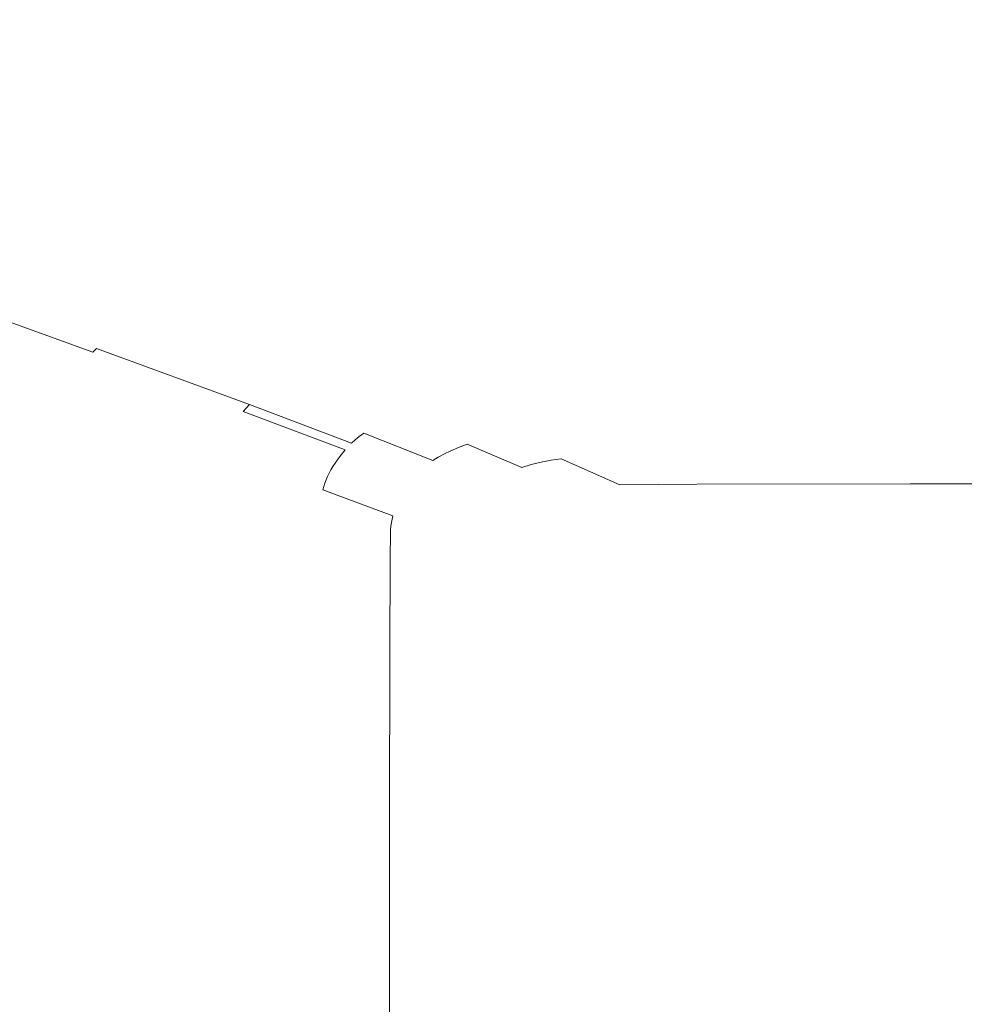
# Model space of a CAD drawing. Extents: x 0 to 1550, y -700 to 0.
# Drawn here: x 286 to 450, y -274 to -103 of the extents above; entities that cross this region are included whole.
import ezdxf

# ---------------------------------------------------------------- set-up
doc = ezdxf.new("R2010")
doc.units = 0
doc.header["$LTSCALE"] = 500
doc.header["$MEASUREMENT"] = 0
doc.layers.add('QUADRO_CERAMIKA', color=7, linetype='Continuous')

msp = doc.modelspace()

# ---------------------------------------------------------------- linework, layer by layer
at = {"layer": 'QUADRO_CERAMIKA', "lineweight": 0}
for points, invisible_edges in [([(268.82, -105.57, -99.4), (378.17, -105.57, -99.4), (353.44, -91.7, -44.18), (237.27, -91.7, -44.18)], 15), ([(558.78, -105.57, -99.4), (545.3, -91.7, -44.18), (353.44, -91.7, -44.18), (378.17, -105.57, -99.4)], 15), ([(254.22, -122.01, -164.41), (306.04, -121.96, -164.41), (268.82, -105.57, -99.4), (212.9, -105.62, -99.4)], 15), ([(306.04, -121.96, -164.41), (407.35, -121.96, -164.41), (378.17, -105.57, -99.4), (268.82, -105.57, -99.4)], 15), ([(574.68, -121.96, -164.41), (558.78, -105.57, -99.4), (378.17, -105.57, -99.4), (407.35, -121.96, -164.41)], 15), ([(254.22, -122.01, -164.41), (235.4, -122.14, -164.41), (278.63, -138.73, -229.77), (295.95, -138.61, -229.77)], 15), ([(254.22, -122.01, -164.41), (295.95, -138.61, -229.77), (343.62, -138.57, -229.77), (306.04, -121.96, -164.41)], 15), ([(306.04, -121.96, -164.41), (343.62, -138.57, -229.77), (436.82, -138.57, -229.77), (407.35, -121.96, -164.41)], 15), ([(574.68, -121.96, -164.41), (407.35, -121.96, -164.41), (436.82, -138.57, -229.77), (590.74, -138.57, -229.77)], 15), ([(295.95, -138.61, -229.77), (278.63, -138.73, -229.77), (316.16, -153.23, -286.02), (332.18, -153.11, -286.02)], 15), ([(295.95, -138.61, -229.77), (332.18, -153.11, -286.02), (376.25, -153.07, -286.02), (343.62, -138.57, -229.77)], 15), ([(343.62, -138.57, -229.77), (376.25, -153.07, -286.02), (462.41, -153.07, -286.02), (436.82, -138.57, -229.77)], 15), ([(590.74, -138.57, -229.77), (436.82, -138.57, -229.77), (462.41, -153.07, -286.02), (604.68, -153.07, -286.02)], 15), ([(272.18, -139.95, -229.77), (270.16, -140.57, -229.77), (308.3, -154.96, -286.02), (310.18, -154.37, -286.02)], 15), ([(272.18, -139.95, -229.77), (310.18, -154.37, -286.02), (312.15, -153.86, -286.02), (274.31, -139.4, -229.77)], 15), ([(274.31, -139.4, -229.77), (312.15, -153.86, -286.02), (314.16, -153.47, -286.02), (276.48, -138.98, -229.77)], 15), ([(278.63, -138.73, -229.77), (276.48, -138.98, -229.77), (314.16, -153.47, -286.02), (316.16, -153.23, -286.02)], 15), ([(265.26, -142.58, -229.77), (303.75, -156.84, -286.02), (305.07, -156.21, -286.02), (266.68, -141.91, -229.77)], 15), ([(266.68, -141.91, -229.77), (305.07, -156.21, -286.02), (306.58, -155.58, -286.02), (268.31, -141.24, -229.77)], 15), ([(270.16, -140.57, -229.77), (268.31, -141.24, -229.77), (306.58, -155.58, -286.02), (308.3, -154.96, -286.02)], 15), ([(264.02, -143.25, -229.77), (262.92, -143.92, -229.77), (301.58, -158.1, -286.02), (302.59, -157.47, -286.02)], 15), ([(265.26, -142.58, -229.77), (264.02, -143.25, -229.77), (302.59, -157.47, -286.02), (303.75, -156.84, -286.02)], 15), ([(261.12, -145.26, -229.77), (260.36, -145.93, -229.77), (299.2, -159.98, -286.02), (299.9, -159.35, -286.02)], 15), ([(261.12, -145.26, -229.77), (299.9, -159.35, -286.02), (300.69, -158.72, -286.02), (261.96, -144.59, -229.77)], 15), ([(261.96, -144.59, -229.77), (300.69, -158.72, -286.02), (301.58, -158.1, -286.02), (262.92, -143.92, -229.77)], 15), ([(259.07, -147.26, -229.77), (298, -161.23, -286.02), (298.57, -160.61, -286.02), (259.69, -146.6, -229.77)], 11), ([(260.36, -145.93, -229.77), (259.69, -146.6, -229.77), (298.57, -160.61, -286.02), (299.2, -159.98, -286.02)], 15), ([(257.98, -148.6, -229.77), (257.49, -149.27, -229.77), (296.53, -163.12, -286.02), (296.99, -162.49, -286.02)], 15), ([(258.51, -147.93, -229.77), (257.98, -148.6, -229.77), (296.99, -162.49, -286.02), (297.47, -161.86, -286.02)], 15), ([(258.51, -147.93, -229.77), (297.47, -161.86, -286.02), (298, -161.23, -286.02), (259.07, -147.26, -229.77)], 15), ([(256.57, -150.61, -229.77), (256.16, -151.28, -229.77), (295.3, -165, -286.02), (295.68, -164.37, -286.02)], 15), ([(256.57, -150.61, -229.77), (295.68, -164.37, -286.02), (296.09, -163.75, -286.02), (257.02, -149.94, -229.77)], 15), ([(257.02, -149.94, -229.77), (296.09, -163.75, -286.02), (296.53, -163.12, -286.02), (257.49, -149.27, -229.77)], 15), ([(255.45, -152.62, -229.77), (294.64, -166.26, -286.02), (294.95, -165.63, -286.02), (255.78, -151.95, -229.77)], 15), ([(256.16, -151.28, -229.77), (255.78, -151.95, -229.77), (294.95, -165.63, -286.02), (295.3, -165, -286.02)], 15), ([(254.9, -153.96, -229.77), (254.69, -154.63, -229.77), (293.93, -168.15, -286.02), (294.13, -167.51, -286.02)], 15), ([(255.16, -153.29, -229.77), (254.9, -153.96, -229.77), (294.13, -167.51, -286.02), (294.37, -166.88, -286.02)], 15), ([(255.16, -153.29, -229.77), (294.37, -166.88, -286.02), (294.64, -166.26, -286.02), (255.45, -152.62, -229.77)], 15), ([(336.22, -164.41, -323.73), (338.09, -163.92, -323.73), (312.15, -153.86, -286.02), (310.18, -154.37, -286.02)], 15), ([(338.09, -163.92, -323.73), (340, -163.55, -323.73), (314.16, -153.47, -286.02), (312.15, -153.86, -286.02)], 15), ([(341.89, -163.32, -323.73), (316.16, -153.23, -286.02), (314.16, -153.47, -286.02), (340, -163.55, -323.73)], 15), ([(357.02, -163.21, -323.73), (332.18, -153.11, -286.02), (316.16, -153.23, -286.02), (341.89, -163.32, -323.73)], 15), ([(357.02, -163.21, -323.73), (398.62, -163.17, -323.73), (376.25, -153.07, -286.02), (332.18, -153.11, -286.02)], 15), ([(398.62, -163.17, -323.73), (479.95, -163.17, -323.73), (462.41, -153.07, -286.02), (376.25, -153.07, -286.02)], 15), ([(254.35, -156, -229.77), (293.61, -169.43, -286.02), (293.76, -168.78, -286.02), (254.5, -155.31, -229.77)], 15), ([(254.5, -155.31, -229.77), (293.76, -168.78, -286.02), (293.93, -168.15, -286.02), (254.69, -154.63, -229.77)], 15), ([(331.38, -166.17, -323.73), (332.81, -165.57, -323.73), (306.58, -155.58, -286.02), (305.07, -156.21, -286.02)], 15), ([(334.44, -164.97, -323.73), (308.3, -154.96, -286.02), (306.58, -155.58, -286.02), (332.81, -165.57, -323.73)], 15), ([(336.22, -164.41, -323.73), (310.18, -154.37, -286.02), (308.3, -154.96, -286.02), (334.44, -164.97, -323.73)], 15), ([(254.01, -158.23, -229.77), (293.3, -171.52, -286.02), (293.39, -170.79, -286.02), (254.11, -157.45, -229.77)], 15), ([(254.22, -156.71, -229.77), (254.11, -157.45, -229.77), (293.39, -170.79, -286.02), (293.49, -170.09, -286.02)], 15), ([(254.35, -156, -229.77), (254.22, -156.71, -229.77), (293.49, -170.09, -286.02), (293.61, -169.43, -286.02)], 15), ([(329.04, -167.37, -323.73), (302.59, -157.47, -286.02), (301.58, -158.1, -286.02), (328.08, -167.96, -323.73)], 15), ([(330.13, -166.77, -323.73), (303.75, -156.84, -286.02), (302.59, -157.47, -286.02), (329.04, -167.37, -323.73)], 15), ([(330.13, -166.77, -323.73), (331.38, -166.17, -323.73), (305.07, -156.21, -286.02), (303.75, -156.84, -286.02)], 15), ([(253.93, -164.91, -229.77), (293.23, -177.74, -286.02), (293.3, -171.52, -286.02), (254.01, -158.23, -229.77)], 15), ([(326.48, -169.16, -323.73), (327.23, -168.56, -323.73), (300.69, -158.72, -286.02), (299.9, -159.35, -286.02)], 15), ([(327.23, -168.56, -323.73), (328.08, -167.96, -323.73), (301.58, -158.1, -286.02), (300.69, -158.72, -286.02)], 15), ([(324.69, -170.96, -323.73), (325.23, -170.36, -323.73), (298.57, -160.61, -286.02), (298, -161.23, -286.02)], 15), ([(325.82, -169.76, -323.73), (299.2, -159.98, -286.02), (298.57, -160.61, -286.02), (325.23, -170.36, -323.73)], 13), ([(326.48, -169.16, -323.73), (299.9, -159.35, -286.02), (299.2, -159.98, -286.02), (325.82, -169.76, -323.73)], 11), ([(323.73, -172.16, -323.73), (296.99, -162.49, -286.02), (296.53, -163.12, -286.02), (323.29, -172.76, -323.73)], 15), ([(324.19, -171.56, -323.73), (297.47, -161.86, -286.02), (296.99, -162.49, -286.02), (323.73, -172.16, -323.73)], 15), ([(324.19, -171.56, -323.73), (324.69, -170.96, -323.73), (298, -161.23, -286.02), (297.47, -161.86, -286.02)], 15), ([(322.49, -173.95, -323.73), (322.88, -173.35, -323.73), (296.09, -163.75, -286.02), (295.68, -164.37, -286.02)], 15), ([(322.88, -173.35, -323.73), (323.29, -172.76, -323.73), (296.53, -163.12, -286.02), (296.09, -163.75, -286.02)], 15), ([(353.52, -171.26, -347.08), (355.32, -170.79, -347.08), (338.09, -163.92, -323.73), (336.22, -164.41, -323.73)], 15), ([(355.32, -170.79, -347.08), (357.16, -170.43, -347.08), (340, -163.55, -323.73), (338.09, -163.92, -323.73)], 15), ([(358.99, -170.21, -347.08), (341.89, -163.32, -323.73), (340, -163.55, -323.73), (357.16, -170.43, -347.08)], 15), ([(373.52, -170.1, -347.08), (357.02, -163.21, -323.73), (341.89, -163.32, -323.73), (358.99, -170.21, -347.08)], 15), ([(373.52, -170.1, -347.08), (413.48, -170.07, -347.08), (398.62, -163.17, -323.73), (357.02, -163.21, -323.73)], 15), ([(413.48, -170.07, -347.08), (491.6, -170.07, -347.08), (479.95, -163.17, -323.73), (398.62, -163.17, -323.73)], 15), ([(253.93, -164.91, -229.77), (253.87, -183.33, -229.77), (293.17, -194.89, -286.02), (293.23, -177.74, -286.02)], 15), ([(321.5, -175.75, -323.73), (321.79, -175.15, -323.73), (294.95, -165.63, -286.02), (294.64, -166.26, -286.02)], 15), ([(322.12, -174.55, -323.73), (295.3, -165, -286.02), (294.95, -165.63, -286.02), (321.79, -175.15, -323.73)], 15), ([(322.49, -173.95, -323.73), (295.68, -164.37, -286.02), (295.3, -165, -286.02), (322.12, -174.55, -323.73)], 15), ([(348.87, -172.96, -347.08), (350.24, -172.38, -347.08), (332.81, -165.57, -323.73), (331.38, -166.17, -323.73)], 15), ([(351.81, -171.8, -347.08), (334.44, -164.97, -323.73), (332.81, -165.57, -323.73), (350.24, -172.38, -347.08)], 15), ([(353.52, -171.26, -347.08), (336.22, -164.41, -323.73), (334.44, -164.97, -323.73), (351.81, -171.8, -347.08)], 15), ([(321.02, -176.95, -323.73), (294.13, -167.51, -286.02), (293.93, -168.15, -286.02), (320.83, -177.55, -323.73)], 15), ([(321.24, -176.35, -323.73), (294.37, -166.88, -286.02), (294.13, -167.51, -286.02), (321.02, -176.95, -323.73)], 15), ([(321.24, -176.35, -323.73), (321.5, -175.75, -323.73), (294.64, -166.26, -286.02), (294.37, -166.88, -286.02)], 15), ([(346.61, -174.12, -347.08), (329.04, -167.37, -323.73), (328.08, -167.96, -323.73), (345.68, -174.7, -347.08)], 15), ([(347.66, -173.54, -347.08), (330.13, -166.77, -323.73), (329.04, -167.37, -323.73), (346.61, -174.12, -347.08)], 15), ([(347.66, -173.54, -347.08), (348.87, -172.96, -347.08), (331.38, -166.17, -323.73), (330.13, -166.77, -323.73)], 15), ([(320.53, -178.77, -323.73), (293.61, -169.43, -286.02), (293.49, -170.09, -286.02), (320.41, -179.41, -323.73)], 15), ([(320.53, -178.77, -323.73), (320.67, -178.16, -323.73), (293.76, -168.78, -286.02), (293.61, -169.43, -286.02)], 15), ([(320.67, -178.16, -323.73), (320.83, -177.55, -323.73), (293.93, -168.15, -286.02), (293.76, -168.78, -286.02)], 15), ([(344.15, -175.86, -347.08), (326.48, -169.16, -323.73), (325.82, -169.76, -323.73), (343.51, -176.44, -347.08)], 3), ([(344.15, -175.86, -347.08), (344.87, -175.28, -347.08), (327.23, -168.56, -323.73), (326.48, -169.16, -323.73)], 14), ([(344.87, -175.28, -347.08), (345.68, -174.7, -347.08), (328.08, -167.96, -323.73), (327.23, -168.56, -323.73)], 14), ([(320.23, -180.77, -323.73), (320.32, -180.07, -323.73), (293.39, -170.79, -286.02), (293.3, -171.52, -286.02)], 15), ([(320.41, -179.41, -323.73), (293.49, -170.09, -286.02), (293.39, -170.79, -286.02), (320.32, -180.07, -323.73)], 15), ([(341.94, -178.17, -347.08), (342.42, -177.6, -347.08), (324.69, -170.96, -323.73), (324.19, -171.56, -323.73)], 12), ([(342.42, -177.6, -347.08), (342.94, -177.02, -347.08), (325.23, -170.36, -323.73), (324.69, -170.96, -323.73)], 11), ([(343.51, -176.44, -347.08), (325.82, -169.76, -323.73), (325.23, -170.36, -323.73), (342.94, -177.02, -347.08)], 13), ([(353.52, -171.26, -347.08), (365.3, -176.12, -360.27), (367.05, -175.67, -360.27), (355.32, -170.79, -347.08)], 15), ([(355.32, -170.79, -347.08), (367.05, -175.67, -360.27), (368.84, -175.31, -360.27), (357.16, -170.43, -347.08)], 15), ([(358.99, -170.21, -347.08), (357.16, -170.43, -347.08), (368.84, -175.31, -360.27), (370.62, -175.1, -360.27)], 15), ([(373.52, -170.1, -347.08), (358.99, -170.21, -347.08), (370.62, -175.1, -360.27), (384.75, -175, -360.27)], 15), ([(373.52, -170.1, -347.08), (384.75, -175, -360.27), (423.6, -174.96, -360.27), (413.48, -170.07, -347.08)], 15), ([(413.48, -170.07, -347.08), (423.6, -174.96, -360.27), (499.53, -174.96, -360.27), (491.6, -170.07, -347.08)], 15), ([(320.16, -186.67, -323.73), (320.23, -180.77, -323.73), (293.3, -171.52, -286.02), (293.23, -177.74, -286.02)], 15), ([(340.67, -179.91, -347.08), (341.07, -179.33, -347.08), (323.29, -172.76, -323.73), (322.88, -173.35, -323.73)], 14), ([(341.49, -178.75, -347.08), (323.73, -172.16, -323.73), (323.29, -172.76, -323.73), (341.07, -179.33, -347.08)], 7), ([(341.94, -178.17, -347.08), (324.19, -171.56, -323.73), (323.73, -172.16, -323.73), (341.49, -178.75, -347.08)], 7), ([(348.87, -172.96, -347.08), (360.76, -177.78, -360.27), (362.1, -177.22, -360.27), (350.24, -172.38, -347.08)], 13), ([(351.81, -171.8, -347.08), (350.24, -172.38, -347.08), (362.1, -177.22, -360.27), (363.63, -176.65, -360.27)], 11), ([(353.52, -171.26, -347.08), (351.81, -171.8, -347.08), (363.63, -176.65, -360.27), (365.3, -176.12, -360.27)], 15), ([(339.95, -181.07, -347.08), (322.12, -174.55, -323.73), (321.79, -175.15, -323.73), (339.63, -181.65, -347.08)], 7), ([(340.3, -180.49, -347.08), (322.49, -173.95, -323.73), (322.12, -174.55, -323.73), (339.95, -181.07, -347.08)], 7), ([(340.3, -180.49, -347.08), (340.67, -179.91, -347.08), (322.88, -173.35, -323.73), (322.49, -173.95, -323.73)], 14), ([(346.61, -174.12, -347.08), (345.68, -174.7, -347.08), (357.66, -179.48, -360.27), (358.56, -178.91, -360.27)], 11), ([(347.66, -173.54, -347.08), (346.61, -174.12, -347.08), (358.56, -178.91, -360.27), (359.59, -178.35, -360.27)], 11), ([(347.66, -173.54, -347.08), (359.59, -178.35, -360.27), (360.76, -177.78, -360.27), (348.87, -172.96, -347.08)], 13), ([(339.1, -182.81, -347.08), (339.35, -182.23, -347.08), (321.5, -175.75, -323.73), (321.24, -176.35, -323.73)], 15), ([(339.35, -182.23, -347.08), (339.63, -181.65, -347.08), (321.79, -175.15, -323.73), (321.5, -175.75, -323.73)], 15), ([(344.15, -175.86, -347.08), (343.51, -176.44, -347.08), (355.54, -181.17, -360.27), (356.17, -180.61, -360.27)], 15), ([(344.15, -175.86, -347.08), (356.17, -180.61, -360.27), (356.87, -180.04, -360.27), (344.87, -175.28, -347.08)], 15), ([(344.87, -175.28, -347.08), (356.87, -180.04, -360.27), (357.66, -179.48, -360.27), (345.68, -174.7, -347.08)], 11), ([(365.3, -176.12, -360.27), (363.63, -176.65, -360.27), (373.12, -180.71, -367.49), (374.75, -180.19, -367.49)], 13), ([(365.3, -176.12, -360.27), (374.75, -180.19, -367.49), (376.46, -179.74, -367.49), (367.05, -175.67, -360.27)], 15), ([(367.05, -175.67, -360.27), (376.46, -179.74, -367.49), (378.21, -179.4, -367.49), (368.84, -175.31, -360.27)], 15), ([(370.62, -175.1, -360.27), (368.84, -175.31, -360.27), (378.21, -179.4, -367.49), (379.95, -179.19, -367.49)], 15), ([(384.75, -175, -360.27), (370.62, -175.1, -360.27), (379.95, -179.19, -367.49), (393.76, -179.09, -367.49)], 15), ([(384.75, -175, -360.27), (393.76, -179.09, -367.49), (431.71, -179.05, -367.49), (423.6, -174.96, -360.27)], 15), ([(423.6, -174.96, -360.27), (431.71, -179.05, -367.49), (505.89, -179.05, -367.49), (499.53, -174.96, -360.27)], 15), ([(320.16, -186.67, -323.73), (293.23, -177.74, -286.02), (293.17, -194.89, -286.02), (320.11, -202.93, -323.73)], 15), ([(338.54, -184.56, -347.08), (338.7, -183.97, -347.08), (320.83, -177.55, -323.73), (320.67, -178.16, -323.73)], 15), ([(338.89, -183.39, -347.08), (321.02, -176.95, -323.73), (320.83, -177.55, -323.73), (338.7, -183.97, -347.08)], 15), ([(339.1, -182.81, -347.08), (321.24, -176.35, -323.73), (321.02, -176.95, -323.73), (338.89, -183.39, -347.08)], 15), ([(341.94, -178.17, -347.08), (354.01, -182.87, -360.27), (354.48, -182.3, -360.27), (342.42, -177.6, -347.08)], 15), ([(342.42, -177.6, -347.08), (354.48, -182.3, -360.27), (354.99, -181.74, -360.27), (342.94, -177.02, -347.08)], 15), ([(343.51, -176.44, -347.08), (342.94, -177.02, -347.08), (354.99, -181.74, -360.27), (355.54, -181.17, -360.27)], 15), ([(359.59, -178.35, -360.27), (369.16, -182.37, -367.49), (370.31, -181.82, -367.49), (360.76, -177.78, -360.27)], 15), ([(360.76, -177.78, -360.27), (370.31, -181.82, -367.49), (371.62, -181.26, -367.49), (362.1, -177.22, -360.27)], 15), ([(363.63, -176.65, -360.27), (362.1, -177.22, -360.27), (371.62, -181.26, -367.49), (373.12, -180.71, -367.49)], 15), ([(338.3, -185.77, -347.08), (320.41, -179.41, -323.73), (320.32, -180.07, -323.73), (338.21, -186.41, -347.08)], 15), ([(338.41, -185.15, -347.08), (320.53, -178.77, -323.73), (320.41, -179.41, -323.73), (338.3, -185.77, -347.08)], 15), ([(338.41, -185.15, -347.08), (338.54, -184.56, -347.08), (320.67, -178.16, -323.73), (320.53, -178.77, -323.73)], 15), ([(340.67, -179.91, -347.08), (352.78, -184.56, -360.27), (353.17, -184, -360.27), (341.07, -179.33, -347.08)], 15), ([(341.49, -178.75, -347.08), (341.07, -179.33, -347.08), (353.17, -184, -360.27), (353.58, -183.43, -360.27)], 15), ([(341.94, -178.17, -347.08), (341.49, -178.75, -347.08), (353.58, -183.43, -360.27), (354.01, -182.87, -360.27)], 15), ([(356.87, -180.04, -360.27), (366.5, -184.03, -367.49), (367.27, -183.47, -367.49), (357.66, -179.48, -360.27)], 15), ([(358.56, -178.91, -360.27), (357.66, -179.48, -360.27), (367.27, -183.47, -367.49), (368.15, -182.92, -367.49)], 15), ([(359.59, -178.35, -360.27), (358.56, -178.91, -360.27), (368.15, -182.92, -367.49), (369.16, -182.37, -367.49)], 15), ([(385.08, -184.66, -372.93), (386.76, -184.22, -372.93), (376.46, -179.74, -367.49), (374.75, -180.19, -367.49)], 11), ([(386.76, -184.22, -372.93), (388.47, -183.88, -372.93), (378.21, -179.4, -367.49), (376.46, -179.74, -367.49)], 11), ([(390.16, -183.68, -372.93), (379.95, -179.19, -367.49), (378.21, -179.4, -367.49), (388.47, -183.88, -372.93)], 13), ([(403.61, -183.58, -372.93), (393.76, -179.09, -367.49), (379.95, -179.19, -367.49), (390.16, -183.68, -372.93)], 11), ([(403.61, -183.58, -372.93), (440.59, -183.54, -372.93), (431.71, -179.05, -367.49), (393.76, -179.09, -367.49)], 15), ([(440.59, -183.54, -372.93), (512.85, -183.54, -372.93), (505.89, -179.05, -367.49), (431.71, -179.05, -367.49)], 15), ([(338.06, -192.76, -347.08), (338.13, -187.08, -347.08), (320.23, -180.77, -323.73), (320.16, -186.67, -323.73)], 15), ([(338.13, -187.08, -347.08), (338.21, -186.41, -347.08), (320.32, -180.07, -323.73), (320.23, -180.77, -323.73)], 15), ([(339.95, -181.07, -347.08), (339.63, -181.65, -347.08), (351.77, -186.26, -360.27), (352.08, -185.69, -360.27)], 15), ([(340.3, -180.49, -347.08), (339.95, -181.07, -347.08), (352.08, -185.69, -360.27), (352.42, -185.13, -360.27)], 15), ([(340.3, -180.49, -347.08), (352.42, -185.13, -360.27), (352.78, -184.56, -360.27), (340.67, -179.91, -347.08)], 15), ([(355.54, -181.17, -360.27), (354.99, -181.74, -360.27), (364.66, -185.68, -367.49), (365.2, -185.13, -367.49)], 15), ([(356.17, -180.61, -360.27), (355.54, -181.17, -360.27), (365.2, -185.13, -367.49), (365.81, -184.58, -367.49)], 15), ([(356.17, -180.61, -360.27), (365.81, -184.58, -367.49), (366.5, -184.03, -367.49), (356.87, -180.04, -360.27)], 15), ([(380.75, -186.24, -372.93), (382.03, -185.7, -372.93), (371.62, -181.26, -367.49), (370.31, -181.82, -367.49)], 15), ([(383.49, -185.16, -372.93), (373.12, -180.71, -367.49), (371.62, -181.26, -367.49), (382.03, -185.7, -372.93)], 15), ([(385.08, -184.66, -372.93), (374.75, -180.19, -367.49), (373.12, -180.71, -367.49), (383.49, -185.16, -372.93)], 13), ([(339.1, -182.81, -347.08), (338.89, -183.39, -347.08), (351.04, -187.95, -360.27), (351.25, -187.39, -360.27)], 14), ([(339.1, -182.81, -347.08), (351.25, -187.39, -360.27), (351.49, -186.82, -360.27), (339.35, -182.23, -347.08)], 7), ([(339.35, -182.23, -347.08), (351.49, -186.82, -360.27), (351.77, -186.26, -360.27), (339.63, -181.65, -347.08)], 7), ([(354.01, -182.87, -360.27), (353.58, -183.43, -360.27), (363.28, -187.34, -367.49), (363.7, -186.79, -367.49)], 15), ([(354.01, -182.87, -360.27), (363.7, -186.79, -367.49), (364.16, -186.24, -367.49), (354.48, -182.3, -360.27)], 15), ([(354.48, -182.3, -360.27), (364.16, -186.24, -367.49), (364.66, -185.68, -367.49), (354.99, -181.74, -360.27)], 15), ([(378.65, -187.32, -372.93), (368.15, -182.92, -367.49), (367.27, -183.47, -367.49), (377.79, -187.86, -372.93)], 15), ([(379.63, -186.78, -372.93), (369.16, -182.37, -367.49), (368.15, -182.92, -367.49), (378.65, -187.32, -372.93)], 15), ([(379.63, -186.78, -372.93), (380.75, -186.24, -372.93), (370.31, -181.82, -367.49), (369.16, -182.37, -367.49)], 15), ([(253.87, -183.33, -229.77), (253.83, -219.35, -229.77), (293.13, -228.42, -286.02), (293.17, -194.89, -286.02)], 15), ([(338.41, -185.15, -347.08), (350.58, -189.67, -360.27), (350.71, -189.09, -360.27), (338.54, -184.56, -347.08)], 9), ([(338.54, -184.56, -347.08), (350.71, -189.09, -360.27), (350.86, -188.52, -360.27), (338.7, -183.97, -347.08)], 7), ([(338.89, -183.39, -347.08), (338.7, -183.97, -347.08), (350.86, -188.52, -360.27), (351.04, -187.95, -360.27)], 14), ([(352.42, -185.13, -360.27), (362.14, -189, -367.49), (362.5, -188.45, -367.49), (352.78, -184.56, -360.27)], 15), ([(352.78, -184.56, -360.27), (362.5, -188.45, -367.49), (362.88, -187.9, -367.49), (353.17, -184, -360.27)], 15), ([(353.58, -183.43, -360.27), (353.17, -184, -360.27), (362.88, -187.9, -367.49), (363.28, -187.34, -367.49)], 15), ([(376.36, -188.94, -372.93), (365.81, -184.58, -367.49), (365.2, -185.13, -367.49), (375.77, -189.48, -372.93)], 15), ([(376.36, -188.94, -372.93), (377.03, -188.4, -372.93), (366.5, -184.03, -367.49), (365.81, -184.58, -367.49)], 15), ([(377.03, -188.4, -372.93), (377.79, -187.86, -372.93), (367.27, -183.47, -367.49), (366.5, -184.03, -367.49)], 15), ([(400.76, -189.82, -376.87), (385.08, -184.66, -372.93), (383.49, -185.16, -372.93), (399.21, -190.31, -376.87)], 15), ([(400.76, -189.82, -376.87), (402.4, -189.39, -376.87), (386.76, -184.22, -372.93), (385.08, -184.66, -372.93)], 15), ([(402.4, -189.39, -376.87), (404.07, -189.06, -376.87), (388.47, -183.88, -372.93), (386.76, -184.22, -372.93)], 15), ([(405.72, -188.86, -376.87), (390.16, -183.68, -372.93), (388.47, -183.88, -372.93), (404.07, -189.06, -376.87)], 15), ([(418.65, -188.76, -376.87), (403.61, -183.58, -372.93), (390.16, -183.68, -372.93), (405.72, -188.86, -376.87)], 13), ([(418.65, -188.76, -376.87), (454.14, -188.72, -376.87), (440.59, -183.54, -372.93), (403.61, -183.58, -372.93)], 11), ([(454.14, -188.72, -376.87), (523.48, -188.72, -376.87), (512.85, -183.54, -372.93), (440.59, -183.54, -372.93)], 11), ([(338.13, -187.08, -347.08), (350.3, -191.55, -360.27), (350.38, -190.9, -360.27), (338.21, -186.41, -347.08)], 13), ([(338.3, -185.77, -347.08), (338.21, -186.41, -347.08), (350.38, -190.9, -360.27), (350.47, -190.27, -360.27)], 11), ([(338.41, -185.15, -347.08), (338.3, -185.77, -347.08), (350.47, -190.27, -360.27), (350.58, -189.67, -360.27)], 11), ([(351.49, -186.82, -360.27), (361.24, -190.66, -367.49), (361.51, -190.11, -367.49), (351.77, -186.26, -360.27)], 15), ([(352.08, -185.69, -360.27), (351.77, -186.26, -360.27), (361.51, -190.11, -367.49), (361.81, -189.55, -367.49)], 15), ([(352.42, -185.13, -360.27), (352.08, -185.69, -360.27), (361.81, -189.55, -367.49), (362.14, -189, -367.49)], 15), ([(374.3, -191.1, -372.93), (374.75, -190.56, -372.93), (364.16, -186.24, -367.49), (363.7, -186.79, -367.49)], 15), ([(374.75, -190.56, -372.93), (375.23, -190.02, -372.93), (364.66, -185.68, -367.49), (364.16, -186.24, -367.49)], 15), ([(375.77, -189.48, -372.93), (365.2, -185.13, -367.49), (364.66, -185.68, -367.49), (375.23, -190.02, -372.93)], 15), ([(395.45, -191.89, -376.87), (396.54, -191.36, -376.87), (380.75, -186.24, -372.93), (379.63, -186.78, -372.93)], 15), ([(396.54, -191.36, -376.87), (397.79, -190.84, -376.87), (382.03, -185.7, -372.93), (380.75, -186.24, -372.93)], 15), ([(399.21, -190.31, -376.87), (383.49, -185.16, -372.93), (382.03, -185.7, -372.93), (397.79, -190.84, -376.87)], 15), ([(338.06, -192.76, -347.08), (320.16, -186.67, -323.73), (320.11, -202.93, -323.73), (338.01, -208.42, -347.08)], 15), ([(338.06, -192.76, -347.08), (350.24, -197.08, -360.27), (350.3, -191.55, -360.27), (338.13, -187.08, -347.08)], 13), ([(351.04, -187.95, -360.27), (350.86, -188.52, -360.27), (360.62, -192.32, -367.49), (360.8, -191.77, -367.49)], 15), ([(351.25, -187.39, -360.27), (351.04, -187.95, -360.27), (360.8, -191.77, -367.49), (361, -191.21, -367.49)], 15), ([(351.25, -187.39, -360.27), (361, -191.21, -367.49), (361.24, -190.66, -367.49), (351.49, -186.82, -360.27)], 15), ([(373.13, -192.72, -372.93), (373.5, -192.18, -372.93), (362.88, -187.9, -367.49), (362.5, -188.45, -367.49)], 15), ([(373.89, -191.64, -372.93), (363.28, -187.34, -367.49), (362.88, -187.9, -367.49), (373.5, -192.18, -372.93)], 15), ([(374.3, -191.1, -372.93), (363.7, -186.79, -367.49), (363.28, -187.34, -367.49), (373.89, -191.64, -372.93)], 15), ([(392.91, -193.47, -376.87), (393.65, -192.94, -376.87), (377.79, -187.86, -372.93), (377.03, -188.4, -372.93)], 15), ([(394.49, -192.42, -376.87), (378.65, -187.32, -372.93), (377.79, -187.86, -372.93), (393.65, -192.94, -376.87)], 15), ([(395.45, -191.89, -376.87), (379.63, -186.78, -372.93), (378.65, -187.32, -372.93), (394.49, -192.42, -376.87)], 15), ([(350.58, -189.67, -360.27), (350.47, -190.27, -360.27), (360.24, -194.04, -367.49), (360.35, -193.45, -367.49)], 15), ([(350.58, -189.67, -360.27), (360.35, -193.45, -367.49), (360.47, -192.88, -367.49), (350.71, -189.09, -360.27)], 15), ([(350.71, -189.09, -360.27), (360.47, -192.88, -367.49), (360.62, -192.32, -367.49), (350.86, -188.52, -360.27)], 15), ([(372.45, -193.8, -372.93), (361.81, -189.55, -367.49), (361.51, -190.11, -367.49), (372.16, -194.34, -372.93)], 15), ([(372.78, -193.26, -372.93), (362.14, -189, -367.49), (361.81, -189.55, -367.49), (372.45, -193.8, -372.93)], 15), ([(372.78, -193.26, -372.93), (373.13, -192.72, -372.93), (362.5, -188.45, -367.49), (362.14, -189, -367.49)], 15), ([(391.68, -194.52, -376.87), (375.77, -189.48, -372.93), (375.23, -190.02, -372.93), (391.15, -195.05, -376.87)], 15), ([(392.26, -193.99, -376.87), (376.36, -188.94, -372.93), (375.77, -189.48, -372.93), (391.68, -194.52, -376.87)], 15), ([(392.26, -193.99, -376.87), (392.91, -193.47, -376.87), (377.03, -188.4, -372.93), (376.36, -188.94, -372.93)], 15), ([(400.76, -189.82, -376.87), (399.21, -190.31, -376.87), (424.74, -196.45, -379.57), (426.26, -195.96, -379.57)], 15), ([(400.76, -189.82, -376.87), (426.26, -195.96, -379.57), (427.86, -195.54, -379.57), (402.4, -189.39, -376.87)], 15), ([(402.4, -189.39, -376.87), (427.86, -195.54, -379.57), (429.49, -195.21, -379.57), (404.07, -189.06, -376.87)], 15), ([(405.72, -188.86, -376.87), (404.07, -189.06, -376.87), (429.49, -195.21, -379.57), (431.1, -195.02, -379.57)], 15), ([(418.65, -188.76, -376.87), (405.72, -188.86, -376.87), (431.1, -195.02, -379.57), (443.2, -194.91, -379.57)], 15), ([(418.65, -188.76, -376.87), (443.2, -194.91, -379.57), (476.29, -194.88, -379.57), (454.14, -188.72, -376.87)], 15), ([(350.24, -197.08, -360.27), (360.01, -200.69, -367.49), (360.07, -195.29, -367.49), (350.3, -191.55, -360.27)], 15), ([(350.3, -191.55, -360.27), (360.07, -195.29, -367.49), (360.15, -194.65, -367.49), (350.38, -190.9, -360.27)], 15), ([(350.47, -190.27, -360.27), (350.38, -190.9, -360.27), (360.15, -194.65, -367.49), (360.24, -194.04, -367.49)], 15), ([(371.67, -195.41, -372.93), (361, -191.21, -367.49), (360.8, -191.77, -367.49), (371.47, -195.96, -372.93)], 15), ([(371.67, -195.41, -372.93), (371.9, -194.87, -372.93), (361.24, -190.66, -367.49), (361, -191.21, -367.49)], 15), ([(371.9, -194.87, -372.93), (372.16, -194.34, -372.93), (361.51, -190.11, -367.49), (361.24, -190.66, -367.49)], 15), ([(389.81, -196.65, -376.87), (373.89, -191.64, -372.93), (373.5, -192.18, -372.93), (389.42, -197.19, -376.87)], 15), ([(390.23, -196.11, -376.87), (374.3, -191.1, -372.93), (373.89, -191.64, -372.93), (389.81, -196.65, -376.87)], 15), ([(390.23, -196.11, -376.87), (390.67, -195.58, -376.87), (374.75, -190.56, -372.93), (374.3, -191.1, -372.93)], 15), ([(390.67, -195.58, -376.87), (391.15, -195.05, -376.87), (375.23, -190.02, -372.93), (374.75, -190.56, -372.93)], 15), ([(395.45, -191.89, -376.87), (421.06, -198, -379.57), (422.13, -197.48, -379.57), (396.54, -191.36, -376.87)], 15), ([(396.54, -191.36, -376.87), (422.13, -197.48, -379.57), (423.35, -196.97, -379.57), (397.79, -190.84, -376.87)], 15), ([(399.21, -190.31, -376.87), (397.79, -190.84, -376.87), (423.35, -196.97, -379.57), (424.74, -196.45, -379.57)], 15), ([(338.06, -192.76, -347.08), (338.01, -208.42, -347.08), (350.19, -212.31, -360.27), (350.24, -197.08, -360.27)], 11), ([(371.03, -197.6, -372.93), (371.15, -197.04, -372.93), (360.47, -192.88, -367.49), (360.35, -193.45, -367.49)], 15), ([(371.15, -197.04, -372.93), (371.29, -196.5, -372.93), (360.62, -192.32, -367.49), (360.47, -192.88, -367.49)], 15), ([(371.47, -195.96, -372.93), (360.8, -191.77, -367.49), (360.62, -192.32, -367.49), (371.29, -196.5, -372.93)], 15), ([(388.68, -198.28, -376.87), (372.78, -193.26, -372.93), (372.45, -193.8, -372.93), (388.35, -198.82, -376.87)], 15), ([(388.68, -198.28, -376.87), (389.04, -197.73, -376.87), (373.13, -192.72, -372.93), (372.78, -193.26, -372.93)], 15), ([(389.04, -197.73, -376.87), (389.42, -197.19, -376.87), (373.5, -192.18, -372.93), (373.13, -192.72, -372.93)], 15), ([(392.91, -193.47, -376.87), (418.59, -199.53, -379.57), (419.32, -199.02, -379.57), (393.65, -192.94, -376.87)], 15), ([(394.49, -192.42, -376.87), (393.65, -192.94, -376.87), (419.32, -199.02, -379.57), (420.13, -198.51, -379.57)], 15), ([(395.45, -191.89, -376.87), (394.49, -192.42, -376.87), (420.13, -198.51, -379.57), (421.06, -198, -379.57)], 15), ([(320.11, -202.93, -323.73), (293.17, -194.89, -286.02), (293.13, -228.42, -286.02), (320.07, -234.73, -323.73)], 15), ([(370.76, -199.4, -372.93), (370.84, -198.77, -372.93), (360.15, -194.65, -367.49), (360.07, -195.29, -367.49)], 15), ([(370.92, -198.17, -372.93), (360.24, -194.04, -367.49), (360.15, -194.65, -367.49), (370.84, -198.77, -372.93)], 15), ([(371.03, -197.6, -372.93), (360.35, -193.45, -367.49), (360.24, -194.04, -367.49), (370.92, -198.17, -372.93)], 15), ([(387.56, -200.45, -376.87), (387.79, -199.91, -376.87), (371.9, -194.87, -372.93), (371.67, -195.41, -372.93)], 15), ([(387.79, -199.91, -376.87), (388.05, -199.37, -376.87), (372.16, -194.34, -372.93), (371.9, -194.87, -372.93)], 15), ([(388.35, -198.82, -376.87), (372.45, -193.8, -372.93), (372.16, -194.34, -372.93), (388.05, -199.37, -376.87)], 15), ([(390.67, -195.58, -376.87), (416.34, -201.61, -379.57), (416.84, -201.08, -379.57), (391.15, -195.05, -376.87)], 15), ([(391.68, -194.52, -376.87), (391.15, -195.05, -376.87), (416.84, -201.08, -379.57), (417.37, -200.56, -379.57)], 15), ([(392.26, -193.99, -376.87), (391.68, -194.52, -376.87), (417.37, -200.56, -379.57), (417.95, -200.04, -379.57)], 15), ([(392.26, -193.99, -376.87), (417.95, -200.04, -379.57), (418.59, -199.53, -379.57), (392.91, -193.47, -376.87)], 15), ([(431.1, -195.02, -379.57), (429.49, -195.21, -379.57), (469.2, -202.65, -381.31), (470.77, -202.44, -381.31)], 15), ([(443.2, -194.91, -379.57), (431.1, -195.02, -379.57), (470.77, -202.44, -381.31), (481.6, -202.33, -381.31)], 15), ([(443.2, -194.91, -379.57), (481.6, -202.33, -381.31), (510.94, -202.29, -381.31), (476.29, -194.88, -379.57)], 15), ([(370.7, -204.65, -372.93), (370.76, -199.4, -372.93), (360.07, -195.29, -367.49), (360.01, -200.69, -367.49)], 15), ([(387.05, -202.06, -376.87), (387.19, -201.52, -376.87), (371.29, -196.5, -372.93), (371.15, -197.04, -372.93)], 15), ([(387.36, -200.98, -376.87), (371.47, -195.96, -372.93), (371.29, -196.5, -372.93), (387.19, -201.52, -376.87)], 15), ([(387.56, -200.45, -376.87), (371.67, -195.41, -372.93), (371.47, -195.96, -372.93), (387.36, -200.98, -376.87)], 15), ([(389.81, -196.65, -376.87), (389.42, -197.19, -376.87), (415.01, -203.28, -379.57), (415.44, -202.71, -379.57)], 15), ([(390.23, -196.11, -376.87), (389.81, -196.65, -376.87), (415.44, -202.71, -379.57), (415.88, -202.15, -379.57)], 15), ([(390.23, -196.11, -376.87), (415.88, -202.15, -379.57), (416.34, -201.61, -379.57), (390.67, -195.58, -376.87)], 15), ([(424.74, -196.45, -379.57), (423.35, -196.97, -379.57), (463.16, -204.39, -381.31), (464.53, -203.88, -381.31)], 15), ([(426.26, -195.96, -379.57), (424.74, -196.45, -379.57), (464.53, -203.88, -381.31), (466.02, -203.4, -381.31)], 15), ([(426.26, -195.96, -379.57), (466.02, -203.4, -381.31), (467.6, -202.97, -381.31), (427.86, -195.54, -379.57)], 15), ([(427.86, -195.54, -379.57), (467.6, -202.97, -381.31), (469.2, -202.65, -381.31), (429.49, -195.21, -379.57)], 15), ([(350.24, -197.08, -360.27), (350.19, -212.31, -360.27), (359.96, -215.56, -367.49), (360.01, -200.69, -367.49)], 15), ([(386.82, -203.18, -376.87), (370.92, -198.17, -372.93), (370.84, -198.77, -372.93), (386.74, -203.77, -376.87)], 15), ([(386.93, -202.61, -376.87), (371.03, -197.6, -372.93), (370.92, -198.17, -372.93), (386.82, -203.18, -376.87)], 15), ([(386.93, -202.61, -376.87), (387.05, -202.06, -376.87), (371.15, -197.04, -372.93), (371.03, -197.6, -372.93)], 15), ([(388.68, -198.28, -376.87), (388.35, -198.82, -376.87), (413.85, -205.05, -379.57), (414.21, -204.46, -379.57)], 15), ([(388.68, -198.28, -376.87), (414.21, -204.46, -379.57), (414.6, -203.87, -379.57), (389.04, -197.73, -376.87)], 15), ([(389.04, -197.73, -376.87), (414.6, -203.87, -379.57), (415.01, -203.28, -379.57), (389.42, -197.19, -376.87)], 15), ([(420.13, -198.51, -379.57), (419.32, -199.02, -379.57), (459.23, -206.4, -381.31), (460.03, -205.9, -381.31)], 15), ([(421.06, -198, -379.57), (420.13, -198.51, -379.57), (460.03, -205.9, -381.31), (460.93, -205.4, -381.31)], 15), ([(421.06, -198, -379.57), (460.93, -205.4, -381.31), (461.97, -204.9, -381.31), (422.13, -197.48, -379.57)], 15), ([(422.13, -197.48, -379.57), (461.97, -204.9, -381.31), (463.16, -204.39, -381.31), (423.35, -196.97, -379.57)], 15), ([(386.6, -209.45, -376.87), (386.66, -204.39, -376.87), (370.76, -199.4, -372.93), (370.7, -204.65, -372.93)], 15), ([(386.66, -204.39, -376.87), (386.74, -203.77, -376.87), (370.84, -198.77, -372.93), (370.76, -199.4, -372.93)], 15), ([(387.56, -200.45, -376.87), (413, -206.76, -379.57), (413.24, -206.21, -379.57), (387.79, -199.91, -376.87)], 15), ([(387.79, -199.91, -376.87), (413.24, -206.21, -379.57), (413.52, -205.64, -379.57), (388.05, -199.37, -376.87)], 15), ([(388.35, -198.82, -376.87), (388.05, -199.37, -376.87), (413.52, -205.64, -379.57), (413.85, -205.05, -379.57)], 15), ([(417.95, -200.04, -379.57), (417.37, -200.56, -379.57), (457.29, -207.9, -381.31), (457.88, -207.39, -381.31)], 15), ([(417.95, -200.04, -379.57), (457.88, -207.39, -381.31), (458.52, -206.89, -381.31), (418.59, -199.53, -379.57)], 15), ([(418.59, -199.53, -379.57), (458.52, -206.89, -381.31), (459.23, -206.4, -381.31), (419.32, -199.02, -379.57)], 15), ([(370.7, -204.65, -372.93), (360.01, -200.69, -367.49), (359.96, -215.56, -367.49), (370.65, -219.13, -372.93)], 15), ([(387.05, -202.06, -376.87), (412.47, -208.42, -379.57), (412.62, -207.87, -379.57), (387.19, -201.52, -376.87)], 15), ([(387.36, -200.98, -376.87), (387.19, -201.52, -376.87), (412.62, -207.87, -379.57), (412.79, -207.32, -379.57)], 15), ([(387.56, -200.45, -376.87), (387.36, -200.98, -376.87), (412.79, -207.32, -379.57), (413, -206.76, -379.57)], 15), ([(415.88, -202.15, -379.57), (455.68, -209.55, -381.31), (456.2, -208.97, -381.31), (416.34, -201.61, -379.57)], 15), ([(416.34, -201.61, -379.57), (456.2, -208.97, -381.31), (456.73, -208.42, -381.31), (416.84, -201.08, -379.57)], 15), ([(417.37, -200.56, -379.57), (416.84, -201.08, -379.57), (456.73, -208.42, -381.31), (457.29, -207.9, -381.31)], 15), ([(338.01, -208.42, -347.08), (320.11, -202.93, -323.73), (320.07, -234.73, -323.73), (337.97, -239.03, -347.08)], 15), ([(386.82, -203.18, -376.87), (386.74, -203.77, -376.87), (412.15, -210.17, -379.57), (412.24, -209.57, -379.57)], 15), ([(386.93, -202.61, -376.87), (386.82, -203.18, -376.87), (412.24, -209.57, -379.57), (412.35, -208.99, -379.57)], 15), ([(386.93, -202.61, -376.87), (412.35, -208.99, -379.57), (412.47, -208.42, -379.57), (387.05, -202.06, -376.87)], 15), ([(414.6, -203.87, -379.57), (454.18, -211.48, -381.31), (454.68, -210.8, -381.31), (415.01, -203.28, -379.57)], 15), ([(415.44, -202.71, -379.57), (415.01, -203.28, -379.57), (454.68, -210.8, -381.31), (455.17, -210.16, -381.31)], 15), ([(415.88, -202.15, -379.57), (415.44, -202.71, -379.57), (455.17, -210.16, -381.31), (455.68, -209.55, -381.31)], 15), ([(386.6, -209.45, -376.87), (370.7, -204.65, -372.93), (370.65, -219.13, -372.93), (386.55, -223.34, -376.87)], 15), ([(386.6, -209.45, -376.87), (412.01, -215.56, -379.57), (412.07, -210.8, -379.57), (386.66, -204.39, -376.87)], 15), ([(386.66, -204.39, -376.87), (412.07, -210.8, -379.57), (412.15, -210.17, -379.57), (386.74, -203.77, -376.87)], 15), ([(413.85, -205.05, -379.57), (413.52, -205.64, -379.57), (452.89, -213.57, -381.31), (453.27, -212.88, -381.31)], 15), ([(414.21, -204.46, -379.57), (413.85, -205.05, -379.57), (453.27, -212.88, -381.31), (453.71, -212.18, -381.31)], 15), ([(414.21, -204.46, -379.57), (453.71, -212.18, -381.31), (454.18, -211.48, -381.31), (414.6, -203.87, -379.57)], 15), ([(413, -206.76, -379.57), (412.79, -207.32, -379.57), (452.07, -215.42, -381.31), (452.29, -214.82, -381.31)], 15), ([(413, -206.76, -379.57), (452.29, -214.82, -381.31), (452.56, -214.21, -381.31), (413.24, -206.21, -379.57)], 15), ([(413.24, -206.21, -379.57), (452.56, -214.21, -381.31), (452.89, -213.57, -381.31), (413.52, -205.64, -379.57)], 15), ([(338.01, -208.42, -347.08), (337.97, -239.03, -347.08), (350.15, -242.08, -360.27), (350.19, -212.31, -360.27)], 11), ([(412.35, -208.99, -379.57), (451.59, -217.22, -381.31), (451.73, -216.61, -381.31), (412.47, -208.42, -379.57)], 15), ([(412.47, -208.42, -379.57), (451.73, -216.61, -381.31), (451.89, -216.01, -381.31), (412.62, -207.87, -379.57)], 15), ([(412.79, -207.32, -379.57), (412.62, -207.87, -379.57), (451.89, -216.01, -381.31), (452.07, -215.42, -381.31)], 15), ([(386.6, -209.45, -376.87), (386.55, -223.34, -376.87), (411.96, -228.52, -379.57), (412.01, -215.56, -379.57)], 15), ([(412.07, -210.8, -379.57), (451.29, -219.15, -381.31), (451.38, -218.48, -381.31), (412.15, -210.17, -379.57)], 15), ([(412.24, -209.57, -379.57), (412.15, -210.17, -379.57), (451.38, -218.48, -381.31), (451.47, -217.84, -381.31)], 15), ([(412.35, -208.99, -379.57), (412.24, -209.57, -379.57), (451.47, -217.84, -381.31), (451.59, -217.22, -381.31)], 15), ([(412.01, -215.56, -379.57), (451.23, -223.45, -381.31), (451.29, -219.15, -381.31), (412.07, -210.8, -379.57)], 15), ([(350.19, -212.31, -360.27), (350.15, -242.08, -360.27), (359.92, -244.63, -367.49), (359.96, -215.56, -367.49)], 15), ([(370.65, -219.13, -372.93), (359.96, -215.56, -367.49), (359.92, -244.63, -367.49), (370.62, -247.43, -372.93)], 15), ([(412.01, -215.56, -379.57), (411.96, -228.52, -379.57), (451.17, -234.99, -381.31), (451.23, -223.45, -381.31)], 15), ([(253.8, -278.83, -229.77), (293.1, -283.77, -286.02), (293.13, -228.42, -286.02), (253.83, -219.35, -229.77)], 15), ([(386.55, -223.34, -376.87), (370.65, -219.13, -372.93), (370.62, -247.43, -372.93), (386.52, -250.48, -376.87)], 15), ([(386.55, -223.34, -376.87), (386.52, -250.48, -376.87), (411.93, -253.79, -379.57), (411.96, -228.52, -379.57)], 15), ([(320.05, -287.21, -323.73), (320.07, -234.73, -323.73), (293.13, -228.42, -286.02), (293.1, -283.77, -286.02)], 15), ([(411.96, -228.52, -379.57), (411.93, -253.79, -379.57), (451.14, -257.38, -381.31), (451.17, -234.99, -381.31)], 15), ([(337.95, -289.55, -347.08), (337.97, -239.03, -347.08), (320.07, -234.73, -323.73), (320.05, -287.21, -323.73)], 15), ([(337.95, -289.55, -347.08), (350.13, -291.22, -360.27), (350.15, -242.08, -360.27), (337.97, -239.03, -347.08)], 13), ([(350.13, -291.22, -360.27), (359.9, -292.6, -367.49), (359.92, -244.63, -367.49), (350.15, -242.08, -360.27)], 15), ([(370.59, -294.13, -372.93), (370.62, -247.43, -372.93), (359.92, -244.63, -367.49), (359.9, -292.6, -367.49)], 15), ([(386.5, -295.26, -376.87), (386.52, -250.48, -376.87), (370.62, -247.43, -372.93), (370.59, -294.13, -372.93)], 15), ([(386.5, -295.26, -376.87), (411.91, -295.46, -379.57), (411.93, -253.79, -379.57), (386.52, -250.48, -376.87)], 15), ([(411.91, -295.46, -379.57), (451.11, -294.21, -381.3), (451.14, -257.38, -381.31), (411.93, -253.79, -379.57)], 15)]:
    msp.add_3dface(points, dxfattribs=dict(at, invisible_edges=invisible_edges))

doc.saveas('drawing.dxf')
